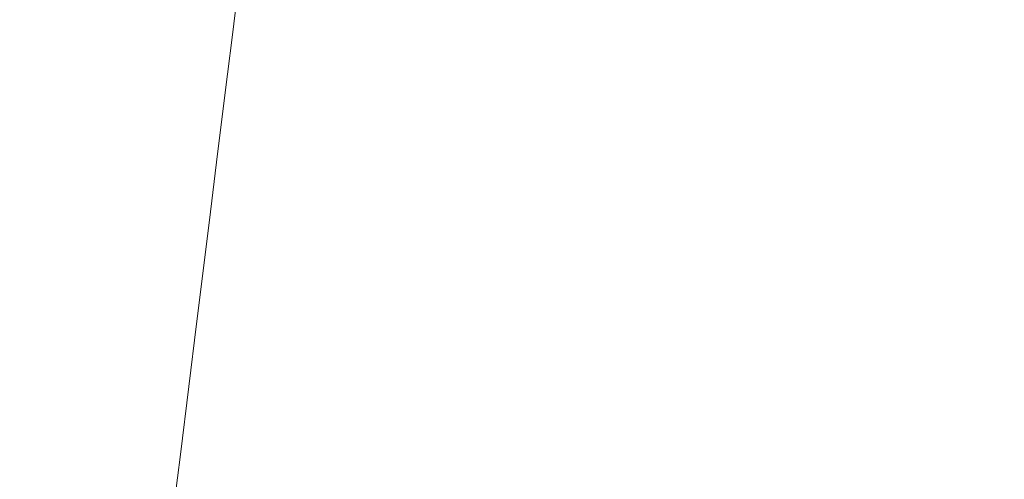
# Model space of a CAD drawing. Extents: x 1603 to 3203, y -1030 to -30.
# Drawn here: x 1875 to 2014, y -262 to -197 of the extents above; entities that cross this region are included whole.
import ezdxf

# ---------------------------------------------------------------- set-up
doc = ezdxf.new("R2010")
doc.units = 0
doc.header["$LTSCALE"] = 500
doc.header["$MEASUREMENT"] = 0
doc.layers.add('INFINITY_CERAMIKA', color=7, linetype='Continuous')

msp = doc.modelspace()

# ---------------------------------------------------------------- linework, layer by layer
at = {"layer": 'INFINITY_CERAMIKA', "lineweight": 0}
for points, invisible_edges in [([(1884.74, -199.92, 270.18), (1885.52, -193.71, 270.24), (1870.92, -184.51, 320.75), (1870.12, -190.91, 320.66)], 15), ([(2009.29, -193.89, 226.08), (2062.59, -203, 226.43), (2062.76, -196.85, 226.35), (2009.81, -187.8, 226.06)], 15), ([(1886.23, -187.97, 270.29), (1885.52, -193.71, 270.24), (1891.49, -197.36, 254.93), (1892.19, -191.69, 254.97)], 15), ([(1897.56, -194.92, 243.81), (1901.93, -197.47, 236.42), (1902.56, -192.31, 236.44), (1898.2, -189.72, 243.84)], 15), ([(1970.14, -197.58, 225.92), (1970.65, -193.04, 225.92), (1956.98, -190.56, 225.91), (1956.45, -195.09, 225.91)], 15), ([(2009.29, -193.89, 226.08), (1988.31, -190.24, 225.97), (1987.71, -196.05, 225.98), (2008.72, -199.71, 226.1)], 15), ([(1884.74, -199.92, 270.18), (1870.12, -190.91, 320.66), (1869.25, -197.82, 320.56), (1883.91, -206.64, 270.11)], 15), ([(1897.56, -194.92, 243.81), (1892.19, -191.69, 254.97), (1891.49, -197.36, 254.93), (1896.86, -200.54, 243.77)], 15), ([(1910.74, -191.55, 228.96), (1910.15, -196.28, 228.94), (1912.46, -197.32, 227.89), (1913.04, -192.6, 227.9)], 15), ([(1925.6, -197.09, 226.29), (1926.13, -192.74, 226.3), (1923.41, -191.91, 226.42), (1922.87, -196.27, 226.41)], 15), ([(1945.57, -193.01, 225.95), (1937.64, -191.38, 226.02), (1937.14, -195.44, 226.02), (1945.08, -197.06, 225.95)], 15), ([(1904.93, -199.12, 232.44), (1905.56, -193.99, 232.46), (1902.56, -192.31, 236.44), (1901.93, -197.47, 236.42)], 14), ([(1915.39, -193.59, 227.21), (1913.04, -192.6, 227.9), (1912.46, -197.32, 227.89), (1914.81, -198.3, 227.2)], 15), ([(1925.6, -197.09, 226.29), (1928.53, -197.89, 226.19), (1929.06, -193.55, 226.19), (1926.13, -192.74, 226.3)], 15), ([(1945.57, -193.01, 225.95), (1945.08, -197.06, 225.95), (1955.96, -199.14, 225.91), (1956.45, -195.09, 225.91)], 15), ([(1970.14, -197.58, 225.92), (1987.21, -200.59, 226), (1987.71, -196.05, 225.98), (1970.65, -193.04, 225.92)], 15), ([(1884.74, -199.92, 270.18), (1890.73, -203.5, 254.88), (1891.49, -197.36, 254.93), (1885.52, -193.71, 270.24)], 15), ([(1904.93, -199.12, 232.44), (1907.23, -200.28, 230.42), (1907.86, -195.17, 230.44), (1905.56, -193.99, 232.46)], 15), ([(1915.39, -193.59, 227.21), (1914.81, -198.3, 227.2), (1917.21, -199.22, 226.78), (1917.79, -194.53, 226.78)], 15), ([(1920.28, -195.42, 226.55), (1917.79, -194.53, 226.78), (1917.21, -199.22, 226.78), (1919.7, -200.1, 226.54)], 15), ([(1931.73, -198.7, 226.1), (1932.26, -194.36, 226.1), (1929.06, -193.55, 226.19), (1928.53, -197.89, 226.19)], 15), ([(1931.73, -198.7, 226.1), (1936.61, -199.77, 226.02), (1937.14, -195.44, 226.02), (1932.26, -194.36, 226.1)], 15), ([(2009.29, -193.89, 226.08), (2008.72, -199.71, 226.1), (2062.44, -208.88, 226.49), (2062.59, -203, 226.43)], 15), ([(1897.56, -194.92, 243.81), (1896.86, -200.54, 243.77), (1901.24, -203.03, 236.39), (1901.93, -197.47, 236.42)], 15), ([(1909.53, -201.38, 228.93), (1910.15, -196.28, 228.94), (1907.86, -195.17, 230.44), (1907.23, -200.28, 230.42)], 15), ([(1920.28, -195.42, 226.55), (1919.7, -200.1, 226.54), (1922.3, -200.94, 226.41), (1922.87, -196.27, 226.41)], 15), ([(1925.6, -197.09, 226.29), (1922.87, -196.27, 226.41), (1922.3, -200.94, 226.41), (1925.03, -201.75, 226.29)], 15), ([(1944.55, -201.38, 225.95), (1945.08, -197.06, 225.95), (1937.14, -195.44, 226.02), (1936.61, -199.77, 226.02)], 15), ([(1970.14, -197.58, 225.92), (1956.45, -195.09, 225.91), (1955.96, -199.14, 225.91), (1969.65, -201.62, 225.93)], 15), ([(2008.24, -204.26, 226.12), (2008.72, -199.71, 226.1), (1987.71, -196.05, 225.98), (1987.21, -200.59, 226)], 15), ([(1896.11, -206.61, 243.73), (1896.86, -200.54, 243.77), (1891.49, -197.36, 254.93), (1890.73, -203.5, 254.88)], 15), ([(1904.93, -199.12, 232.44), (1901.93, -197.47, 236.42), (1901.24, -203.03, 236.39), (1904.24, -204.66, 232.41)], 15), ([(1909.53, -201.38, 228.93), (1911.84, -202.4, 227.88), (1912.46, -197.32, 227.89), (1910.15, -196.28, 228.94)], 15), ([(1914.18, -203.37, 227.19), (1914.81, -198.3, 227.2), (1912.46, -197.32, 227.89), (1911.84, -202.4, 227.88)], 15), ([(1925.6, -197.09, 226.29), (1925.03, -201.75, 226.29), (1927.96, -202.55, 226.18), (1928.53, -197.89, 226.19)], 15), ([(1944.55, -201.38, 225.95), (1955.44, -203.46, 225.91), (1955.96, -199.14, 225.91), (1945.08, -197.06, 225.95)], 15), ([(1970.14, -197.58, 225.92), (1969.65, -201.62, 225.93), (1986.74, -204.63, 226.01), (1987.21, -200.59, 226)], 15), ([(1883, -213.92, 270.04), (1883.91, -206.64, 270.11), (1869.25, -197.82, 320.56), (1868.3, -205.31, 320.46)], 15), ([(1914.18, -203.37, 227.19), (1916.59, -204.28, 226.77), (1917.21, -199.22, 226.78), (1914.81, -198.3, 227.2)], 15), ([(1931.73, -198.7, 226.1), (1928.53, -197.89, 226.19), (1927.96, -202.55, 226.18), (1931.16, -203.35, 226.1)], 15), ([(1931.73, -198.7, 226.1), (1931.16, -203.35, 226.1), (1936.04, -204.42, 226.02), (1936.61, -199.77, 226.02)], 15), ([(1884.74, -199.92, 270.18), (1883.91, -206.64, 270.11), (1889.9, -210.14, 254.83), (1890.73, -203.5, 254.88)], 15), ([(1904.93, -199.12, 232.44), (1904.24, -204.66, 232.41), (1906.55, -205.8, 230.4), (1907.23, -200.28, 230.42)], 14), ([(1909.53, -201.38, 228.93), (1907.23, -200.28, 230.42), (1906.55, -205.8, 230.4), (1908.85, -206.88, 228.91)], 15), ([(1919.08, -205.15, 226.53), (1919.7, -200.1, 226.54), (1917.21, -199.22, 226.78), (1916.59, -204.28, 226.77)], 15), ([(1919.08, -205.15, 226.53), (1921.68, -205.98, 226.4), (1922.3, -200.94, 226.41), (1919.7, -200.1, 226.54)], 15), ([(1944.55, -201.38, 225.95), (1936.61, -199.77, 226.02), (1936.04, -204.42, 226.02), (1943.98, -206.02, 225.95)], 15), ([(1969.14, -205.93, 225.93), (1969.65, -201.62, 225.93), (1955.96, -199.14, 225.91), (1955.44, -203.46, 225.91)], 15), ([(2008.24, -204.26, 226.12), (2062.36, -213.5, 226.55), (2062.44, -208.88, 226.49), (2008.72, -199.71, 226.1)], 15), ([(1896.11, -206.61, 243.73), (1900.5, -209.05, 236.36), (1901.24, -203.03, 236.39), (1896.86, -200.54, 243.77)], 15), ([(1909.53, -201.38, 228.93), (1908.85, -206.88, 228.91), (1911.16, -207.89, 227.86), (1911.84, -202.4, 227.88)], 15), ([(1924.41, -206.78, 226.28), (1925.03, -201.75, 226.29), (1922.3, -200.94, 226.41), (1921.68, -205.98, 226.4)], 15), ([(1924.41, -206.78, 226.28), (1927.34, -207.57, 226.18), (1927.96, -202.55, 226.18), (1925.03, -201.75, 226.29)], 15), ([(1944.55, -201.38, 225.95), (1943.98, -206.02, 225.95), (1954.87, -208.09, 225.91), (1955.44, -203.46, 225.91)], 15), ([(1969.14, -205.93, 225.93), (1986.23, -208.94, 226.01), (1986.74, -204.63, 226.01), (1969.65, -201.62, 225.93)], 15), ([(2008.24, -204.26, 226.12), (1987.21, -200.59, 226), (1986.74, -204.63, 226.01), (2007.78, -208.3, 226.14)], 15), ([(1903.5, -210.64, 232.39), (1904.24, -204.66, 232.41), (1901.24, -203.03, 236.39), (1900.5, -209.05, 236.36)], 15), ([(1914.18, -203.37, 227.19), (1911.84, -202.4, 227.88), (1911.16, -207.89, 227.86), (1913.51, -208.84, 227.17)], 15), ([(1930.55, -208.36, 226.09), (1931.16, -203.35, 226.1), (1927.96, -202.55, 226.18), (1927.34, -207.57, 226.18)], 15), ([(1896.11, -206.61, 243.73), (1890.73, -203.5, 254.88), (1889.9, -210.14, 254.83), (1895.29, -213.18, 243.69)], 15), ([(1914.18, -203.37, 227.19), (1913.51, -208.84, 227.17), (1915.92, -209.74, 226.76), (1916.59, -204.28, 226.77)], 15), ([(1919.08, -205.15, 226.53), (1916.59, -204.28, 226.77), (1915.92, -209.74, 226.76), (1918.41, -210.59, 226.52)], 15), ([(1930.55, -208.36, 226.09), (1935.42, -209.43, 226.02), (1936.04, -204.42, 226.02), (1931.16, -203.35, 226.1)], 15), ([(1943.37, -211.02, 225.95), (1943.98, -206.02, 225.95), (1936.04, -204.42, 226.02), (1935.42, -209.43, 226.02)], 15), ([(1969.14, -205.93, 225.93), (1955.44, -203.46, 225.91), (1954.87, -208.09, 225.91), (1968.58, -210.56, 225.94)], 15), ([(2007.29, -212.6, 226.15), (2007.78, -208.3, 226.14), (1986.74, -204.63, 226.01), (1986.23, -208.94, 226.01)], 15), ([(2008.24, -204.26, 226.12), (2007.78, -208.3, 226.14), (2062.04, -217.58, 226.58), (2062.36, -213.5, 226.55)], 15), ([(1883, -213.92, 270.04), (1868.3, -205.31, 320.46), (1867.28, -213.4, 320.34), (1882.01, -221.79, 269.96)], 15), ([(1903.5, -210.64, 232.39), (1905.81, -211.77, 230.37), (1906.55, -205.8, 230.4), (1904.24, -204.66, 232.41)], 7), ([(1908.12, -212.83, 228.89), (1908.85, -206.88, 228.91), (1906.55, -205.8, 230.4), (1905.81, -211.77, 230.37)], 15), ([(1919.08, -205.15, 226.53), (1918.41, -210.59, 226.52), (1921.01, -211.41, 226.39), (1921.68, -205.98, 226.4)], 15), ([(1924.41, -206.78, 226.28), (1921.68, -205.98, 226.4), (1921.01, -211.41, 226.39), (1923.74, -212.21, 226.28)], 15), ([(1969.14, -205.93, 225.93), (1968.58, -210.56, 225.94), (1985.69, -213.55, 226.02), (1986.23, -208.94, 226.01)], 15), ([(1883, -213.92, 270.04), (1889.01, -217.32, 254.77), (1889.9, -210.14, 254.83), (1883.91, -206.64, 270.11)], 15), ([(1896.11, -206.61, 243.73), (1895.29, -213.18, 243.69), (1899.69, -215.57, 236.33), (1900.5, -209.05, 236.36)], 15), ([(1908.12, -212.83, 228.89), (1910.43, -213.82, 227.85), (1911.16, -207.89, 227.86), (1908.85, -206.88, 228.91)], 15), ([(1924.41, -206.78, 226.28), (1923.74, -212.21, 226.28), (1926.67, -212.99, 226.18), (1927.34, -207.57, 226.18)], 15), ([(1943.37, -211.02, 225.95), (1954.27, -213.08, 225.92), (1954.87, -208.09, 225.91), (1943.98, -206.02, 225.95)], 15), ([(1912.78, -214.75, 227.16), (1913.51, -208.84, 227.17), (1911.16, -207.89, 227.86), (1910.43, -213.82, 227.85)], 15), ([(1930.55, -208.36, 226.09), (1927.34, -207.57, 226.18), (1926.67, -212.99, 226.18), (1929.88, -213.78, 226.09)], 15), ([(1930.55, -208.36, 226.09), (1929.88, -213.78, 226.09), (1934.76, -214.83, 226.02), (1935.42, -209.43, 226.02)], 15), ([(1967.98, -215.53, 225.94), (1968.58, -210.56, 225.94), (1954.87, -208.09, 225.91), (1954.27, -213.08, 225.92)], 15), ([(2007.29, -212.6, 226.15), (2061.14, -221.85, 226.61), (2062.04, -217.58, 226.58), (2007.78, -208.3, 226.14)], 15), ([(1894.41, -220.29, 243.64), (1895.29, -213.18, 243.69), (1889.9, -210.14, 254.83), (1889.01, -217.32, 254.77)], 15), ([(1903.5, -210.64, 232.39), (1900.5, -209.05, 236.36), (1899.69, -215.57, 236.33), (1902.7, -217.13, 232.36)], 7), ([(1912.78, -214.75, 227.16), (1915.19, -215.64, 226.74), (1915.92, -209.74, 226.76), (1913.51, -208.84, 227.17)], 15), ([(1917.68, -216.48, 226.51), (1918.41, -210.59, 226.52), (1915.92, -209.74, 226.76), (1915.19, -215.64, 226.74)], 15), ([(1943.37, -211.02, 225.95), (1935.42, -209.43, 226.02), (1934.76, -214.83, 226.02), (1942.71, -216.42, 225.95)], 15), ([(2007.29, -212.6, 226.15), (1986.23, -208.94, 226.01), (1985.69, -213.55, 226.02), (2006.76, -217.2, 226.16)], 15), ([(1903.5, -210.64, 232.39), (1902.7, -217.13, 232.36), (1905.02, -218.23, 230.35), (1905.81, -211.77, 230.37)], 15), ([(1917.68, -216.48, 226.51), (1920.29, -217.29, 226.38), (1921.01, -211.41, 226.39), (1918.41, -210.59, 226.52)], 15), ([(1923.02, -218.08, 226.27), (1923.74, -212.21, 226.28), (1921.01, -211.41, 226.39), (1920.29, -217.29, 226.38)], 15), ([(1943.37, -211.02, 225.95), (1942.71, -216.42, 225.95), (1953.61, -218.46, 225.92), (1954.27, -213.08, 225.92)], 15), ([(1967.98, -215.53, 225.94), (1985.1, -218.51, 226.03), (1985.69, -213.55, 226.02), (1968.58, -210.56, 225.94)], 15), ([(1908.12, -212.83, 228.89), (1905.81, -211.77, 230.37), (1905.02, -218.23, 230.35), (1907.32, -219.27, 228.87)], 15), ([(1908.12, -212.83, 228.89), (1907.32, -219.27, 228.87), (1909.64, -220.24, 227.83), (1910.43, -213.82, 227.85)], 15), ([(1923.02, -218.08, 226.27), (1925.95, -218.85, 226.17), (1926.67, -212.99, 226.18), (1923.74, -212.21, 226.28)], 15), ([(2007.29, -212.6, 226.15), (2006.76, -217.2, 226.16), (2060, -226.38, 226.63), (2061.14, -221.85, 226.61)], 15), ([(1880.95, -230.31, 269.87), (1882.01, -221.79, 269.96), (1867.28, -213.4, 320.34), (1866.17, -222.16, 320.21)], 15), ([(1883, -213.92, 270.04), (1882.01, -221.79, 269.96), (1888.04, -225.1, 254.7), (1889.01, -217.32, 254.77)], 15), ([(1894.41, -220.29, 243.64), (1898.81, -222.63, 236.29), (1899.69, -215.57, 236.33), (1895.29, -213.18, 243.69)], 15), ([(1912.78, -214.75, 227.16), (1910.43, -213.82, 227.85), (1909.64, -220.24, 227.83), (1911.99, -221.16, 227.14)], 15), ([(1929.16, -219.63, 226.09), (1929.88, -213.78, 226.09), (1926.67, -212.99, 226.18), (1925.95, -218.85, 226.17)], 15), ([(1929.16, -219.63, 226.09), (1934.04, -220.68, 226.01), (1934.76, -214.83, 226.02), (1929.88, -213.78, 226.09)], 15), ([(1967.98, -215.53, 225.94), (1954.27, -213.08, 225.92), (1953.61, -218.46, 225.92), (1967.33, -220.91, 225.94)], 15), ([(2006.18, -222.15, 226.17), (2006.76, -217.2, 226.16), (1985.69, -213.55, 226.02), (1985.1, -218.51, 226.03)], 15), ([(1901.83, -224.15, 232.32), (1902.7, -217.13, 232.36), (1899.69, -215.57, 236.33), (1898.81, -222.63, 236.29)], 15), ([(1912.78, -214.75, 227.16), (1911.99, -221.16, 227.14), (1914.4, -222.03, 226.73), (1915.19, -215.64, 226.74)], 15), ([(1917.68, -216.48, 226.51), (1915.19, -215.64, 226.74), (1914.4, -222.03, 226.73), (1916.9, -222.86, 226.5)], 15), ([(1942, -222.25, 225.95), (1942.71, -216.42, 225.95), (1934.76, -214.83, 226.02), (1934.04, -220.68, 226.01)], 15), ([(1967.98, -215.53, 225.94), (1967.33, -220.91, 225.94), (1984.46, -223.87, 226.03), (1985.1, -218.51, 226.03)], 15), ([(1901.83, -224.15, 232.32), (1904.15, -225.23, 230.32), (1905.02, -218.23, 230.35), (1902.7, -217.13, 232.36)], 7), ([(1917.68, -216.48, 226.51), (1916.9, -222.86, 226.5), (1919.5, -223.66, 226.37), (1920.29, -217.29, 226.38)], 15), ([(1942, -222.25, 225.95), (1952.9, -224.29, 225.92), (1953.61, -218.46, 225.92), (1942.71, -216.42, 225.95)], 15), ([(1894.41, -220.29, 243.64), (1889.01, -217.32, 254.77), (1888.04, -225.1, 254.7), (1893.45, -227.99, 243.59)], 15), ([(1906.46, -226.24, 228.84), (1907.32, -219.27, 228.87), (1905.02, -218.23, 230.35), (1904.15, -225.23, 230.32)], 15), ([(1923.02, -218.08, 226.27), (1920.29, -217.29, 226.38), (1919.5, -223.66, 226.37), (1922.23, -224.44, 226.26)], 15), ([(1923.02, -218.08, 226.27), (1922.23, -224.44, 226.26), (1925.17, -225.2, 226.16), (1925.95, -218.85, 226.17)], 15), ([(1966.63, -226.72, 225.95), (1967.33, -220.91, 225.94), (1953.61, -218.46, 225.92), (1952.9, -224.29, 225.92)], 15), ([(2006.18, -222.15, 226.17), (1985.1, -218.51, 226.03), (1984.46, -223.87, 226.03), (2005.55, -227.49, 226.18)], 15), ([(2006.18, -222.15, 226.17), (2058.97, -231.23, 226.64), (2060, -226.38, 226.63), (2006.76, -217.2, 226.16)], 15), ([(1906.46, -226.24, 228.84), (1908.78, -227.2, 227.81), (1909.64, -220.24, 227.83), (1907.32, -219.27, 228.87)], 15), ([(1929.16, -219.63, 226.09), (1925.95, -218.85, 226.17), (1925.17, -225.2, 226.16), (1928.38, -225.97, 226.08)], 15), ([(1929.16, -219.63, 226.09), (1928.38, -225.97, 226.08), (1933.26, -227.01, 226.01), (1934.04, -220.68, 226.01)], 15), ([(1894.41, -220.29, 243.64), (1893.45, -227.99, 243.59), (1897.87, -230.27, 236.25), (1898.81, -222.63, 236.29)], 15), ([(1911.13, -228.1, 227.13), (1911.99, -221.16, 227.14), (1909.64, -220.24, 227.83), (1908.78, -227.2, 227.81)], 15), ([(1911.13, -228.1, 227.13), (1913.55, -228.95, 226.71), (1914.4, -222.03, 226.73), (1911.99, -221.16, 227.14)], 15), ([(1942, -222.25, 225.95), (1934.04, -220.68, 226.01), (1933.26, -227.01, 226.01), (1941.22, -228.58, 225.94)], 15), ([(1966.63, -226.72, 225.95), (1983.76, -229.67, 226.04), (1984.46, -223.87, 226.03), (1967.33, -220.91, 225.94)], 15), ([(1880.95, -230.31, 269.87), (1866.17, -222.16, 320.21), (1864.98, -231.63, 320.07), (1879.8, -239.51, 269.77)], 15), ([(1880.95, -230.31, 269.87), (1886.99, -233.52, 254.63), (1888.04, -225.1, 254.7), (1882.01, -221.79, 269.96)], 15), ([(1901.83, -224.15, 232.32), (1898.81, -222.63, 236.29), (1897.87, -230.27, 236.25), (1900.89, -231.75, 232.29)], 15), ([(1916.05, -229.77, 226.49), (1916.9, -222.86, 226.5), (1914.4, -222.03, 226.73), (1913.55, -228.95, 226.71)], 15), ([(1942, -222.25, 225.95), (1941.22, -228.58, 225.94), (1952.13, -230.6, 225.92), (1952.9, -224.29, 225.92)], 15), ([(2006.18, -222.15, 226.17), (2005.55, -227.49, 226.18), (2058.01, -236.46, 226.65), (2058.97, -231.23, 226.64)], 15), ([(1916.05, -229.77, 226.49), (1918.65, -230.56, 226.36), (1919.5, -223.66, 226.37), (1916.9, -222.86, 226.5)], 15), ([(1921.39, -231.32, 226.25), (1922.23, -224.44, 226.26), (1919.5, -223.66, 226.37), (1918.65, -230.56, 226.36)], 15), ([(2004.86, -233.27, 226.19), (2005.55, -227.49, 226.18), (1984.46, -223.87, 226.03), (1983.76, -229.67, 226.04)], 15), ([(1892.42, -236.32, 243.53), (1893.45, -227.99, 243.59), (1888.04, -225.1, 254.7), (1886.99, -233.52, 254.63)], 15), ([(1901.83, -224.15, 232.32), (1900.89, -231.75, 232.29), (1903.21, -232.8, 230.29), (1904.15, -225.23, 230.32)], 14), ([(1906.46, -226.24, 228.84), (1904.15, -225.23, 230.32), (1903.21, -232.8, 230.29), (1905.52, -233.79, 228.82)], 15), ([(1921.39, -231.32, 226.25), (1924.32, -232.08, 226.16), (1925.17, -225.2, 226.16), (1922.23, -224.44, 226.26)], 15), ([(1927.54, -232.84, 226.07), (1928.38, -225.97, 226.08), (1925.17, -225.2, 226.16), (1924.32, -232.08, 226.16)], 15), ([(1966.63, -226.72, 225.95), (1952.9, -224.29, 225.92), (1952.13, -230.6, 225.92), (1965.86, -233.01, 225.95)], 15), ([(1906.46, -226.24, 228.84), (1905.52, -233.79, 228.82), (1907.85, -234.73, 227.78), (1908.78, -227.2, 227.81)], 15), ([(1927.54, -232.84, 226.07), (1932.42, -233.87, 226), (1933.26, -227.01, 226.01), (1928.38, -225.97, 226.08)], 15), ([(1966.63, -226.72, 225.95), (1965.86, -233.01, 225.95), (1983, -235.94, 226.04), (1983.76, -229.67, 226.04)], 15), ([(1892.42, -236.32, 243.53), (1896.84, -238.53, 236.2), (1897.87, -230.27, 236.25), (1893.45, -227.99, 243.59)], 15), ([(1911.13, -228.1, 227.13), (1908.78, -227.2, 227.81), (1907.85, -234.73, 227.78), (1910.21, -235.61, 227.11)], 15), ([(1911.13, -228.1, 227.13), (1910.21, -235.61, 227.11), (1912.62, -236.45, 226.7), (1913.55, -228.95, 226.71)], 15), ([(1940.38, -235.42, 225.94), (1941.22, -228.58, 225.94), (1933.26, -227.01, 226.01), (1932.42, -233.87, 226)], 15), ([(2004.86, -233.27, 226.19), (2057.08, -242.1, 226.66), (2058.01, -236.46, 226.65), (2005.55, -227.49, 226.18)], 15), ([(1916.05, -229.77, 226.49), (1913.55, -228.95, 226.71), (1912.62, -236.45, 226.7), (1915.12, -237.25, 226.47)], 15), ([(1940.38, -235.42, 225.94), (1951.29, -237.43, 225.92), (1952.13, -230.6, 225.92), (1941.22, -228.58, 225.94)], 15), ([(2004.86, -233.27, 226.19), (1983.76, -229.67, 226.04), (1983, -235.94, 226.04), (2004.11, -239.52, 226.19)], 15), ([(1880.95, -230.31, 269.87), (1879.8, -239.51, 269.77), (1885.86, -242.62, 254.55), (1886.99, -233.52, 254.63)], 15), ([(1899.87, -239.98, 232.25), (1900.89, -231.75, 232.29), (1897.87, -230.27, 236.25), (1896.84, -238.53, 236.2)], 15), ([(1916.05, -229.77, 226.49), (1915.12, -237.25, 226.47), (1917.73, -238.03, 226.35), (1918.65, -230.56, 226.36)], 15), ([(1921.39, -231.32, 226.25), (1918.65, -230.56, 226.36), (1917.73, -238.03, 226.35), (1920.47, -238.78, 226.24)], 15), ([(1965.03, -239.83, 225.95), (1965.86, -233.01, 225.95), (1952.13, -230.6, 225.92), (1951.29, -237.43, 225.92)], 15), ([(1878.55, -249.45, 269.66), (1879.8, -239.51, 269.77), (1864.98, -231.63, 320.07), (1863.69, -241.85, 319.91)], 15), ([(1899.87, -239.98, 232.25), (1902.2, -241, 230.26), (1903.21, -232.8, 230.29), (1900.89, -231.75, 232.29)], 7), ([(1921.39, -231.32, 226.25), (1920.47, -238.78, 226.24), (1923.41, -239.53, 226.15), (1924.32, -232.08, 226.16)], 15), ([(1927.54, -232.84, 226.07), (1924.32, -232.08, 226.16), (1923.41, -239.53, 226.15), (1926.62, -240.28, 226.07)], 15), ([(1892.42, -236.32, 243.53), (1886.99, -233.52, 254.63), (1885.86, -242.62, 254.55), (1891.3, -245.33, 243.47)], 15), ([(1904.51, -241.97, 228.79), (1905.52, -233.79, 228.82), (1903.21, -232.8, 230.29), (1902.2, -241, 230.26)], 15), ([(1904.51, -241.97, 228.79), (1906.84, -242.88, 227.76), (1907.85, -234.73, 227.78), (1905.52, -233.79, 228.82)], 15), ([(1927.54, -232.84, 226.07), (1926.62, -240.28, 226.07), (1931.51, -241.3, 226), (1932.42, -233.87, 226)], 15), ([(1965.03, -239.83, 225.95), (1982.17, -242.75, 226.04), (1983, -235.94, 226.04), (1965.86, -233.01, 225.95)], 15), ([(2004.86, -233.27, 226.19), (2004.11, -239.52, 226.19), (2056.17, -248.21, 226.67), (2057.08, -242.1, 226.66)], 15), ([(1909.2, -243.74, 227.08), (1910.21, -235.61, 227.11), (1907.85, -234.73, 227.78), (1906.84, -242.88, 227.76)], 15), ([(1940.38, -235.42, 225.94), (1932.42, -233.87, 226), (1931.51, -241.3, 226), (1939.47, -242.84, 225.94)], 15), ([(1892.42, -236.32, 243.53), (1891.3, -245.33, 243.47), (1895.73, -247.47, 236.15), (1896.84, -238.53, 236.2)], 15), ([(1909.2, -243.74, 227.08), (1911.62, -244.56, 226.68), (1912.62, -236.45, 226.7), (1910.21, -235.61, 227.11)], 15), ([(1914.13, -245.35, 226.46), (1915.12, -237.25, 226.47), (1912.62, -236.45, 226.7), (1911.62, -244.56, 226.68)], 15), ([(1940.38, -235.42, 225.94), (1939.47, -242.84, 225.94), (1950.38, -244.84, 225.91), (1951.29, -237.43, 225.92)], 15), ([(2003.3, -246.29, 226.2), (2004.11, -239.52, 226.19), (1983, -235.94, 226.04), (1982.17, -242.75, 226.04)], 15), ([(1914.13, -245.35, 226.46), (1916.73, -246.11, 226.34), (1917.73, -238.03, 226.35), (1915.12, -237.25, 226.47)], 15), ([(1919.47, -246.85, 226.23), (1920.47, -238.78, 226.24), (1917.73, -238.03, 226.35), (1916.73, -246.11, 226.34)], 15), ([(1965.03, -239.83, 225.95), (1951.29, -237.43, 225.92), (1950.38, -244.84, 225.91), (1964.13, -247.22, 225.95)], 15), ([(1899.87, -239.98, 232.25), (1896.84, -238.53, 236.2), (1895.73, -247.47, 236.15), (1898.77, -248.87, 232.21)], 15), ([(1919.47, -246.85, 226.23), (1922.41, -247.59, 226.14), (1923.41, -239.53, 226.15), (1920.47, -238.78, 226.24)], 15), ([(1878.55, -249.45, 269.66), (1884.63, -252.44, 254.46), (1885.86, -242.62, 254.55), (1879.8, -239.51, 269.77)], 15), ([(1899.87, -239.98, 232.25), (1898.77, -248.87, 232.21), (1901.1, -249.87, 230.22), (1902.2, -241, 230.26)], 14), ([(1925.63, -248.33, 226.06), (1926.62, -240.28, 226.07), (1923.41, -239.53, 226.15), (1922.41, -247.59, 226.14)], 15), ([(1925.63, -248.33, 226.06), (1930.52, -249.34, 225.99), (1931.51, -241.3, 226), (1926.62, -240.28, 226.07)], 15), ([(1965.03, -239.83, 225.95), (1964.13, -247.22, 225.95), (1981.27, -250.11, 226.04), (1982.17, -242.75, 226.04)], 15), ([(2003.3, -246.29, 226.2), (2055.27, -254.83, 226.67), (2056.17, -248.21, 226.67), (2004.11, -239.52, 226.19)], 15), ([(1878.55, -249.45, 269.66), (1863.69, -241.85, 319.91), (1862.29, -252.87, 319.75), (1877.21, -260.17, 269.55)], 15), ([(1904.51, -241.97, 228.79), (1902.2, -241, 230.26), (1901.1, -249.87, 230.22), (1903.42, -250.8, 228.76)], 15), ([(1904.51, -241.97, 228.79), (1903.42, -250.8, 228.76), (1905.75, -251.69, 227.73), (1906.84, -242.88, 227.76)], 15), ([(1938.48, -250.87, 225.94), (1939.47, -242.84, 225.94), (1931.51, -241.3, 226), (1930.52, -249.34, 225.99)], 15), ([(1890.09, -255.06, 243.4), (1891.3, -245.33, 243.47), (1885.86, -242.62, 254.55), (1884.63, -252.44, 254.46)], 15), ([(1909.2, -243.74, 227.08), (1906.84, -242.88, 227.76), (1905.75, -251.69, 227.73), (1908.12, -252.53, 227.06)], 15), ([(1938.48, -250.87, 225.94), (1949.4, -252.85, 225.91), (1950.38, -244.84, 225.91), (1939.47, -242.84, 225.94)], 15), ([(2003.3, -246.29, 226.2), (1982.17, -242.75, 226.04), (1981.27, -250.11, 226.04), (2002.4, -253.64, 226.2)], 15), ([(1909.2, -243.74, 227.08), (1908.12, -252.53, 227.06), (1910.54, -253.33, 226.66), (1911.62, -244.56, 226.68)], 15), ([(1914.13, -245.35, 226.46), (1911.62, -244.56, 226.68), (1910.54, -253.33, 226.66), (1913.05, -254.1, 226.44)], 15), ([(1963.15, -255.21, 225.95), (1964.13, -247.22, 225.95), (1950.38, -244.84, 225.91), (1949.4, -252.85, 225.91)], 15), ([(1890.09, -255.06, 243.4), (1894.53, -257.12, 236.1), (1895.73, -247.47, 236.15), (1891.3, -245.33, 243.47)], 15), ([(1914.13, -245.35, 226.46), (1913.05, -254.1, 226.44), (1915.66, -254.85, 226.32), (1916.73, -246.11, 226.34)], 15), ([(1919.47, -246.85, 226.23), (1916.73, -246.11, 226.34), (1915.66, -254.85, 226.32), (1918.4, -255.58, 226.22)], 15), ([(2003.3, -246.29, 226.2), (2002.4, -253.64, 226.2), (2054.37, -261.99, 226.67), (2055.27, -254.83, 226.67)], 15), ([(1897.58, -258.47, 232.16), (1898.77, -248.87, 232.21), (1895.73, -247.47, 236.15), (1894.53, -257.12, 236.1)], 14), ([(1919.47, -246.85, 226.23), (1918.4, -255.58, 226.22), (1921.34, -256.3, 226.13), (1922.41, -247.59, 226.14)], 15), ([(1925.63, -248.33, 226.06), (1922.41, -247.59, 226.14), (1921.34, -256.3, 226.13), (1924.56, -257.04, 226.05)], 15), ([(1963.15, -255.21, 225.95), (1980.3, -258.09, 226.04), (1981.27, -250.11, 226.04), (1964.13, -247.22, 225.95)], 15), ([(1897.58, -258.47, 232.16), (1899.91, -259.44, 230.18), (1901.1, -249.87, 230.22), (1898.77, -248.87, 232.21)], 15), ([(1925.63, -248.33, 226.06), (1924.56, -257.04, 226.05), (1929.45, -258.04, 225.99), (1930.52, -249.34, 225.99)], 15), ([(1878.55, -249.45, 269.66), (1877.21, -260.17, 269.55), (1883.31, -263.04, 254.37), (1884.63, -252.44, 254.46)], 15), ([(1902.24, -260.35, 228.72), (1903.42, -250.8, 228.76), (1901.1, -249.87, 230.22), (1899.91, -259.44, 230.18)], 15), ([(1938.48, -250.87, 225.94), (1930.52, -249.34, 225.99), (1929.45, -258.04, 225.99), (1937.42, -259.55, 225.93)], 15), ([(2001.43, -261.59, 226.2), (2002.4, -253.64, 226.2), (1981.27, -250.11, 226.04), (1980.3, -258.09, 226.04)], 15), ([(1902.24, -260.35, 228.72), (1904.57, -261.21, 227.7), (1905.75, -251.69, 227.73), (1903.42, -250.8, 228.76)], 15), ([(1906.94, -262.02, 227.04), (1908.12, -252.53, 227.06), (1905.75, -251.69, 227.73), (1904.57, -261.21, 227.7)], 15), ([(1938.48, -250.87, 225.94), (1937.42, -259.55, 225.93), (1948.34, -261.51, 225.91), (1949.4, -252.85, 225.91)], 15), ([(1875.77, -271.71, 269.43), (1877.21, -260.17, 269.55), (1862.29, -252.87, 319.75), (1860.79, -264.74, 319.58)], 15), ([(1890.09, -255.06, 243.4), (1884.63, -252.44, 254.46), (1883.31, -263.04, 254.37), (1888.78, -265.55, 243.33)], 15), ([(1906.94, -262.02, 227.04), (1909.37, -262.81, 226.64), (1910.54, -253.33, 226.66), (1908.12, -252.53, 227.06)], 15), ([(1911.88, -263.56, 226.42), (1913.05, -254.1, 226.44), (1910.54, -253.33, 226.66), (1909.37, -262.81, 226.64)], 15), ([(1963.15, -255.21, 225.95), (1949.4, -252.85, 225.91), (1948.34, -261.51, 225.91), (1962.08, -263.86, 225.94)], 15), ([(1911.88, -263.56, 226.42), (1914.49, -264.29, 226.31), (1915.66, -254.85, 226.32), (1913.05, -254.1, 226.44)], 15), ([(2001.43, -261.59, 226.2), (2053.47, -269.74, 226.67), (2054.37, -261.99, 226.67), (2002.4, -253.64, 226.2)], 15), ([(1890.09, -255.06, 243.4), (1888.78, -265.55, 243.33), (1893.24, -267.53, 236.04), (1894.53, -257.12, 236.1)], 15), ([(1917.24, -265, 226.21), (1918.4, -255.58, 226.22), (1915.66, -254.85, 226.32), (1914.49, -264.29, 226.31)], 15), ([(1917.24, -265, 226.21), (1920.18, -265.71, 226.12), (1921.34, -256.3, 226.13), (1918.4, -255.58, 226.22)], 15), ([(1963.15, -255.21, 225.95), (1962.08, -263.86, 225.94), (1979.24, -266.71, 226.04), (1980.3, -258.09, 226.04)], 15), ([(1897.58, -258.47, 232.16), (1894.53, -257.12, 236.1), (1893.24, -267.53, 236.04), (1896.29, -268.83, 232.11)], 15), ([(1923.4, -266.44, 226.05), (1924.56, -257.04, 226.05), (1921.34, -256.3, 226.13), (1920.18, -265.71, 226.12)], 15), ([(1923.4, -266.44, 226.05), (1928.29, -267.42, 225.98), (1929.45, -258.04, 225.99), (1924.56, -257.04, 226.05)], 15), ([(1897.58, -258.47, 232.16), (1896.29, -268.83, 232.11), (1898.64, -269.76, 230.14), (1899.91, -259.44, 230.18)], 14), ([(1936.26, -268.92, 225.93), (1937.42, -259.55, 225.93), (1929.45, -258.04, 225.99), (1928.29, -267.42, 225.98)], 15), ([(2001.43, -261.59, 226.2), (1980.3, -258.09, 226.04), (1979.24, -266.71, 226.04), (2000.38, -270.19, 226.19)], 15), ([(1875.77, -271.71, 269.43), (1881.89, -274.44, 254.28), (1883.31, -263.04, 254.37), (1877.21, -260.17, 269.55)], 15), ([(1902.24, -260.35, 228.72), (1899.91, -259.44, 230.18), (1898.64, -269.76, 230.14), (1900.97, -270.64, 228.69)], 15), ([(1936.26, -268.92, 225.93), (1947.18, -270.87, 225.91), (1948.34, -261.51, 225.91), (1937.42, -259.55, 225.93)], 15), ([(1902.24, -260.35, 228.72), (1900.97, -270.64, 228.69), (1903.3, -271.47, 227.67), (1904.57, -261.21, 227.7)], 15), ([(1906.94, -262.02, 227.04), (1904.57, -261.21, 227.7), (1903.3, -271.47, 227.67), (1905.68, -272.26, 227.01)], 15), ([(1960.93, -273.2, 225.94), (1962.08, -263.86, 225.94), (1948.34, -261.51, 225.91), (1947.18, -270.87, 225.91)], 15), ([(2001.43, -261.59, 226.2), (2000.38, -270.19, 226.19), (2052.56, -278.13, 226.67), (2053.47, -269.74, 226.67)], 15)]:
    msp.add_3dface(points, dxfattribs=dict(at, invisible_edges=invisible_edges))

doc.saveas('drawing.dxf')
